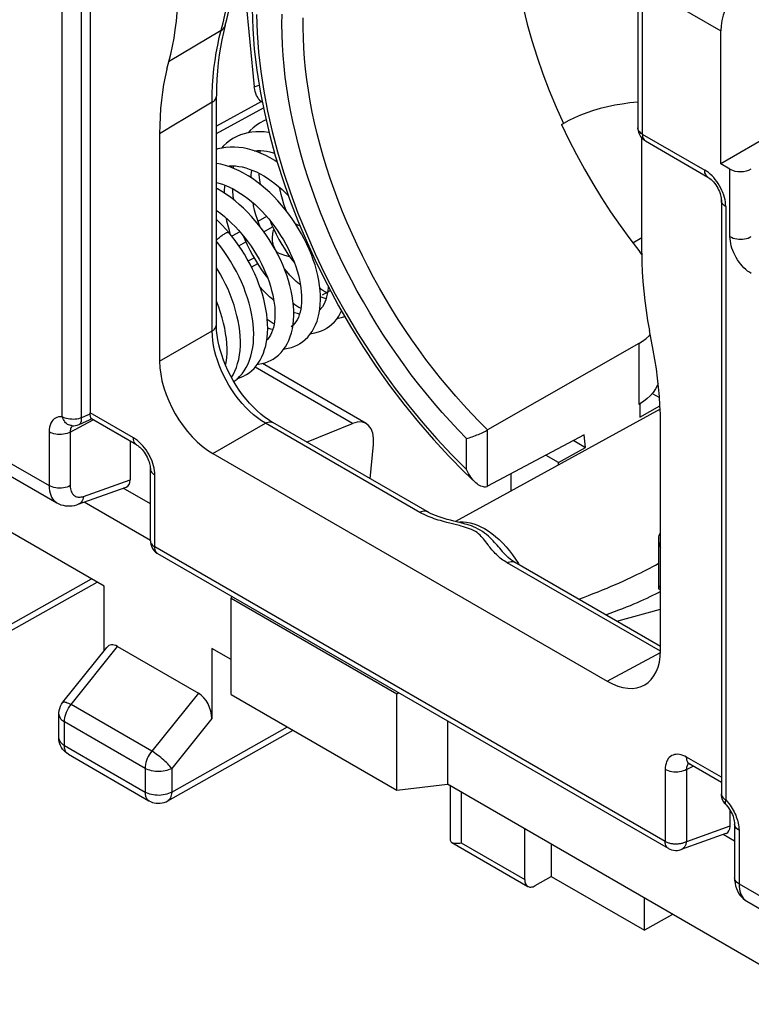
# Model space of a CAD drawing. Units: millimetres. Extents: x -31.1 to 31, y -34.5 to 34.6.
# Drawn here: x -13.4 to -3.7, y -29.7 to -16.6 of the extents above; entities that cross this region are included whole.
import ezdxf

# ---------------------------------------------------------------- set-up
doc = ezdxf.new("R2010")
doc.units = ezdxf.units.MM
doc.header["$LTSCALE"] = 16.335
doc.layers.get('0').update_dxf_attribs({"linetype": 'CONTINUOUS'})
for name, color, linetype in [('CURVE', 7, 'CONTINUOUS'), ('DRAFT', 7, 'CONTINUOUS'), ('RACCORDO', 7, 'CONTINUOUS'), ('SMUSSO', 7, 'CONTINUOUS')]:
    doc.layers.add(name, color=color, linetype=linetype)

msp = doc.modelspace()

# ---------------------------------------------------------------- linework, layer by layer
at = {"color": 250, "linetype": 'CONTINUOUS'}
for p, q in [((-12.849, -21.914), (-12.849, -14.045)), ((-12.593, -21.927), (-12.593, -14.058)), ((-5.158, -16.194), (-4.118, -16.795)), ((-5.158, -16.194), (-5.158, -18.165)), ((-10.767, -16.886), (-10.716, -16.69)), ((-10.742, -16.789), (-11.439, -17.208)), ((-10.862, -20.775), (-10.862, -17.743)), ((-10.21, -17.734), (-10.806, -18.062)), ((-10.806, -18.159), (-10.183, -17.816)), ((-5.158, -18.165), (-4.33, -18.643)), ((-4.052, -19.125), (-4.052, -26.994)), ((-10.14, -19.257), (-10.255, -19.322)), ((-10.176, -19.46), (-10.06, -19.394)), ((-10.496, -19.459), (-10.602, -19.519)), ((-10.507, -19.647), (-10.415, -19.595)), ((-10.044, -19.665), (-10.039, -19.662)), ((-10.383, -19.847), (-10.307, -19.806)), ((-11.559, -21.178), (-10.862, -20.775)), ((-5.204, -20.941), (-5.204, -21.749)), ((-15.071, -21.645), (-13.025, -22.826)), ((-12.517, -21.893), (-12.593, -21.927)), ((-12.48, -21.877), (-12.517, -21.893)), ((-11.905, -22.194), (-12.481, -21.862)), ((-12.745, -22.116), (-12.441, -21.953)), ((-10.852, -22.402), (-10.155, -22)), ((-8.109, -23.181), (-10.155, -22)), ((-13.025, -22.115), (-13.025, -22.826)), ((-12.745, -22.116), (-12.745, -22.827)), ((-7.209, -22.836), (-7.209, -22.087)), ((-7.489, -22.613), (-7.489, -22.201)), ((-11.623, -23.639), (-11.623, -22.684)), ((-12.566, -22.969), (-11.951, -22.749)), ((-7.639, -23.344), (-7.694, -23.33)), ((-7.606, -23.311), (-7.579, -23.307)), ((-11.681, -23.558), (-11.681, -23.565)), ((-4.854, -27.547), (-11.623, -23.639)), ((-11.581, -23.731), (-11.581, -23.731)), ((-7.013, -23.7), (-7.032, -23.677)), ((-4.918, -25.023), (-6.949, -23.851)), ((-6.838, -23.802), (-6.8, -23.86)), ((-6.8, -23.86), (-6.791, -23.877)), ((-5.625, -25.42), (-4.919, -25.04)), ((-4.11, -26.695), (-4.571, -26.429)), ((-4.854, -26.592), (-4.854, -27.547)), ((-4.574, -26.593), (-4.486, -26.546)), ((-4.574, -26.593), (-4.574, -27.549)), ((-4.561, -26.531), (-4.565, -26.541)), ((-4.052, -26.994), (-4.031, -27.017)), ((-3.996, -27.342), (-4.574, -27.549)), ((-3.876, -27.397), (-3.876, -28.108)), ((-7.56, -27.563), (-6.718, -28.049)), ((-4.645, -27.654), (-4.645, -27.654)), ((-3.876, -28.108), (-1.83, -29.29))]:
    msp.add_line(p, q, dxfattribs=at)
at = {"color": 7, "linetype": 'CONTINUOUS'}
for p, q in [((-12.481, -14.033), (-12.481, -21.862)), ((-5.217, -16.113), (-5.217, -18.083)), ((-10.43, -16.233), (-10.303, -17.54)), ((-10.688, -16.721), (-10.712, -16.816)), ((-10.806, -20.695), (-10.806, -17.663)), ((-10.197, -17.742), (-10.21, -17.734)), ((-6.228, -18.039), (-6.203, -18.024)), ((-5.217, -18.083), (-5.216, -18.099)), ((-11.559, -18.161), (-11.559, -21.178)), ((-5.165, -19.744), (-5.165, -18.217)), ((-10.228, -18.382), (-10.232, -18.413)), ((-10.581, -18.587), (-10.586, -18.617)), ((-5.282, -19.608), (-5.165, -19.537)), ((-10.031, -19.683), (-10.039, -19.662)), ((-9.999, -19.733), (-9.95, -19.754)), ((-5.165, -19.762), (-5.192, -19.727)), ((-9.789, -20.7), (-9.813, -20.72)), ((-5.107, -20.874), (-5.064, -20.834)), ((-5.064, -20.834), (-5.054, -20.823)), ((-5.204, -20.941), (-7.209, -22.087)), ((-5.028, -21.604), (-4.93, -21.66)), ((-5.192, -21.742), (-5.204, -21.749)), ((-5.192, -21.742), (-5.192, -21.917)), ((-4.922, -21.813), (-7.635, -23.304)), ((-12.488, -21.954), (-12.46, -21.941)), ((-11.864, -22.286), (-12.463, -21.939)), ((-8.011, -23.172), (-10.057, -21.991)), ((-4.918, -25.012), (-4.918, -21.996)), ((-5.927, -22.155), (-7.209, -22.836)), ((-5.911, -22.319), (-5.927, -22.155)), ((-11.951, -22.236), (-11.951, -22.749)), ((-10.852, -22.402), (-5.625, -25.42)), ((-7.725, -22.436), (-7.515, -22.648)), ((-11.681, -23.558), (-11.681, -22.602)), ((-7.515, -22.648), (-7.369, -22.786)), ((-12.638, -23.074), (-12.004, -22.848)), ((-11.681, -23.07), (-12.042, -22.861)), ((-12.921, -23.055), (-12.92, -23.055)), ((-7.566, -23.321), (-7.657, -23.298)), ((-11.681, -23.558), (-11.68, -23.582)), ((-4.945, -23.541), (-4.945, -24.192)), ((-4.813, -27.639), (-11.581, -23.731)), ((-6.851, -23.842), (-6.878, -23.826)), ((-4.918, -24.958), (-6.851, -23.842)), ((-4.942, -24.197), (-4.918, -24.202)), ((-4.11, -26.762), (-4.53, -26.52)), ((-4.109, -26.935), (-4.11, -26.912)), ((-4.077, -27.022), (-4.089, -27.003)), ((-3.996, -27.129), (-3.996, -27.342)), ((-6.718, -28.049), (-6.718, -27.379)), ((-3.935, -27.316), (-3.935, -28.027)), ((-4.049, -27.441), (-4.645, -27.654)), ((-3.935, -27.543), (-4.087, -27.454)), ((-6.365, -27.583), (-6.365, -28.01)), ((-6.578, -28.131), (-6.365, -28.01)), ((-6.365, -28.01), (-5.127, -28.724)), ((-3.935, -28.027), (-3.934, -28.059)), ((-5.127, -28.724), (-5.127, -28.298)), ((-3.774, -28.336), (-3.774, -28.337)), ((-4.756, -28.512), (-5.127, -28.724))]:
    msp.add_line(p, q, dxfattribs=at)
at = {"color": 250, "linetype": 'CONTINUOUS'}
for points in [[(-6.891, -15.337), (-6.889, -15.431), (-6.875, -15.636), (-6.852, -15.844), (-6.822, -16.056), (-6.784, -16.27), (-6.738, -16.487), (-6.684, -16.705), (-6.622, -16.925), (-6.553, -17.146), (-6.476, -17.366), (-6.392, -17.587), (-6.301, -17.806), (-6.203, -18.024)], [(-10.716, -16.69), (-10.693, -16.588), (-10.673, -16.484), (-10.656, -16.379), (-10.642, -16.272), (-10.631, -16.159), (-10.622, -16.038), (-10.616, -15.91), (-10.614, -15.776)], [(-10.273, -16.577), (-10.265, -16.824), (-10.247, -17.077), (-10.218, -17.334), (-10.179, -17.596), (-10.128, -17.862), (-10.068, -18.129), (-9.997, -18.399), (-9.915, -18.671), (-9.824, -18.943), (-9.724, -19.214), (-9.613, -19.485), (-9.494, -19.755), (-9.366, -20.021), (-9.229, -20.286), (-9.085, -20.546), (-8.933, -20.802), (-8.773, -21.053), (-8.606, -21.298), (-8.434, -21.537), (-8.254, -21.769), (-8.07, -21.993), (-7.881, -22.208), (-7.688, -22.414), (-7.489, -22.613)], [(-7.489, -22.201), (-7.599, -22.088), (-7.707, -21.973), (-7.813, -21.855), (-7.917, -21.735), (-8.02, -21.611), (-8.121, -21.485), (-8.221, -21.356), (-8.318, -21.224), (-8.414, -21.09), (-8.507, -20.954), (-8.598, -20.816), (-8.687, -20.676), (-8.773, -20.534), (-8.857, -20.391), (-8.938, -20.246), (-9.016, -20.1), (-9.092, -19.953), (-9.165, -19.804), (-9.235, -19.655), (-9.302, -19.505), (-9.365, -19.355), (-9.426, -19.203), (-9.484, -19.052), (-9.538, -18.9), (-9.589, -18.749), (-9.637, -18.597), (-9.681, -18.446), (-9.722, -18.296), (-9.759, -18.145), (-9.793, -17.996), (-9.824, -17.848), (-9.85, -17.7), (-9.874, -17.554), (-9.893, -17.409), (-9.909, -17.265), (-9.921, -17.123), (-9.93, -16.983), (-9.935, -16.844), (-9.936, -16.708), (-9.934, -16.574)], [(-7.209, -22.087), (-7.317, -21.98), (-7.424, -21.869), (-7.529, -21.756), (-7.632, -21.641), (-7.734, -21.523), (-7.833, -21.402), (-7.932, -21.278), (-8.028, -21.152), (-8.123, -21.023), (-8.216, -20.892), (-8.306, -20.758), (-8.394, -20.623), (-8.48, -20.486), (-8.563, -20.347), (-8.644, -20.207), (-8.722, -20.066), (-8.798, -19.923), (-8.87, -19.779), (-8.94, -19.634), (-9.007, -19.488), (-9.071, -19.342), (-9.132, -19.195), (-9.19, -19.047), (-9.245, -18.9), (-9.296, -18.752), (-9.344, -18.604), (-9.389, -18.457), (-9.431, -18.31), (-9.469, -18.163), (-9.503, -18.017), (-9.535, -17.872), (-9.562, -17.727), (-9.586, -17.584), (-9.607, -17.442), (-9.624, -17.302), (-9.637, -17.163), (-9.647, -17.025), (-9.653, -16.89), (-9.656, -16.756), (-9.655, -16.624)], [(-10.742, -16.789), (-10.725, -16.777), (-10.711, -16.763), (-10.699, -16.748), (-10.691, -16.731), (-10.688, -16.721)], [(-10.862, -17.743), (-10.86, -17.629), (-10.856, -17.516), (-10.848, -17.406), (-10.838, -17.297), (-10.824, -17.191), (-10.808, -17.087), (-10.789, -16.985), (-10.767, -16.886)], [(-10.303, -17.54), (-10.266, -17.525), (-10.239, -17.516)], [(-10.862, -17.743), (-11.249, -17.975), (-11.327, -18.021), (-11.559, -18.161)], [(-10.862, -17.743), (-10.848, -17.734), (-10.836, -17.724), (-10.826, -17.714), (-10.818, -17.703), (-10.812, -17.691), (-10.808, -17.68), (-10.806, -17.668), (-10.806, -17.663)], [(-5.158, -18.165), (-5.172, -18.156), (-5.184, -18.146), (-5.194, -18.136), (-5.203, -18.125), (-5.21, -18.114), (-5.214, -18.102), (-5.216, -18.09), (-5.217, -18.083)], [(-5.158, -18.165), (-5.157, -18.183), (-5.155, -18.2), (-5.15, -18.215), (-5.143, -18.229), (-5.135, -18.241), (-5.125, -18.25), (-5.117, -18.256)], [(-9.696, -19.384), (-9.698, -19.383), (-9.711, -19.379), (-9.725, -19.373), (-9.738, -19.368), (-9.751, -19.361)], [(-10.806, -19.572), (-10.802, -19.569), (-10.794, -19.561), (-10.785, -19.552), (-10.776, -19.544), (-10.766, -19.535), (-10.756, -19.527), (-10.746, -19.519), (-10.735, -19.511), (-10.725, -19.504), (-10.715, -19.497), (-10.705, -19.491), (-10.696, -19.485)], [(-10.696, -19.485), (-10.687, -19.48), (-10.678, -19.476), (-10.671, -19.472), (-10.664, -19.47), (-10.657, -19.468), (-10.652, -19.467), (-10.648, -19.467), (-10.645, -19.468), (-10.643, -19.469)], [(-9.548, -19.75), (-9.541, -19.744), (-9.539, -19.743)], [(-10.862, -20.775), (-10.845, -20.764), (-10.831, -20.751), (-10.82, -20.738), (-10.812, -20.723), (-10.807, -20.709), (-10.806, -20.695)], [(-10.155, -22), (-10.208, -21.966), (-10.261, -21.929), (-10.313, -21.887), (-10.365, -21.841), (-10.415, -21.79), (-10.464, -21.737), (-10.512, -21.68), (-10.557, -21.621), (-10.6, -21.558), (-10.64, -21.494), (-10.678, -21.428), (-10.712, -21.361), (-10.742, -21.295), (-10.769, -21.231), (-10.792, -21.165), (-10.812, -21.1), (-10.829, -21.035), (-10.843, -20.97), (-10.853, -20.904), (-10.859, -20.839), (-10.862, -20.775)], [(-12.849, -21.914), (-12.875, -21.913), (-12.898, -21.916), (-12.92, -21.922), (-12.94, -21.931), (-12.959, -21.943), (-12.975, -21.959), (-12.99, -21.978), (-13.002, -22), (-13.012, -22.025), (-13.019, -22.052), (-13.023, -22.082), (-13.025, -22.115)], [(-12.729, -22.031), (-12.735, -22.031), (-12.75, -22.027), (-12.765, -22.022), (-12.779, -22.014), (-12.792, -22.004), (-12.805, -21.993), (-12.816, -21.98), (-12.826, -21.965), (-12.835, -21.949), (-12.843, -21.932), (-12.849, -21.914)], [(-12.593, -21.927), (-12.613, -21.934), (-12.634, -21.94), (-12.656, -21.944), (-12.679, -21.947), (-12.702, -21.948), (-12.725, -21.947), (-12.748, -21.946), (-12.771, -21.942), (-12.792, -21.937), (-12.813, -21.931), (-12.832, -21.923), (-12.849, -21.914)], [(-12.626, -22.015), (-12.622, -22.013), (-12.614, -22.007), (-12.608, -22), (-12.603, -21.991), (-12.599, -21.981), (-12.596, -21.969), (-12.594, -21.956), (-12.593, -21.942), (-12.593, -21.927)], [(-12.734, -22.059), (-12.739, -22.072), (-12.742, -22.085), (-12.744, -22.1), (-12.745, -22.116)], [(-12.714, -22.032), (-12.721, -22.039), (-12.728, -22.048), (-12.734, -22.059)], [(-10.155, -22), (-10.136, -21.991), (-10.119, -21.985), (-10.101, -21.982), (-10.085, -21.982), (-10.07, -21.985), (-10.057, -21.991)], [(-12.745, -22.116), (-12.764, -22.126), (-12.786, -22.134), (-12.809, -22.14), (-12.834, -22.145), (-12.859, -22.148), (-12.885, -22.149), (-12.911, -22.148), (-12.936, -22.145), (-12.961, -22.14), (-12.984, -22.133), (-13.006, -22.125), (-13.025, -22.115)], [(-11.864, -22.286), (-11.877, -22.276), (-11.887, -22.264), (-11.895, -22.25), (-11.901, -22.233), (-11.904, -22.214), (-11.905, -22.194)], [(-11.806, -22.273), (-11.83, -22.25), (-11.854, -22.229), (-11.88, -22.21), (-11.905, -22.194)], [(-11.648, -22.533), (-11.659, -22.502), (-11.672, -22.471), (-11.687, -22.44), (-11.703, -22.41), (-11.72, -22.381), (-11.739, -22.352), (-11.76, -22.324), (-11.782, -22.298), (-11.806, -22.273)], [(-11.623, -22.684), (-11.624, -22.655), (-11.627, -22.625), (-11.632, -22.595), (-11.639, -22.564), (-11.648, -22.533)], [(-11.681, -22.602), (-11.679, -22.618), (-11.674, -22.633), (-11.666, -22.647), (-11.654, -22.66), (-11.64, -22.673), (-11.623, -22.684)], [(-13.025, -22.826), (-13.024, -22.862), (-13.019, -22.896), (-13.012, -22.927), (-13.003, -22.955), (-12.991, -22.98), (-12.977, -23.003), (-12.962, -23.022), (-12.945, -23.038), (-12.927, -23.051), (-12.921, -23.055)], [(-12.745, -22.827), (-12.764, -22.837), (-12.786, -22.845), (-12.809, -22.851), (-12.834, -22.856), (-12.859, -22.859), (-12.885, -22.86), (-12.911, -22.859), (-12.936, -22.856), (-12.961, -22.851), (-12.984, -22.844), (-13.006, -22.836), (-13.025, -22.826)], [(-12.745, -22.827), (-12.744, -22.849), (-12.741, -22.869), (-12.737, -22.888), (-12.731, -22.905), (-12.724, -22.92), (-12.716, -22.934), (-12.706, -22.945), (-12.696, -22.955), (-12.685, -22.963), (-12.675, -22.969), (-12.663, -22.974), (-12.651, -22.977), (-12.639, -22.979), (-12.627, -22.98), (-12.613, -22.979), (-12.598, -22.977), (-12.583, -22.974), (-12.566, -22.969)], [(-12.566, -22.969), (-12.571, -22.991), (-12.577, -23.011), (-12.586, -23.029), (-12.597, -23.045), (-12.61, -23.058), (-12.624, -23.068), (-12.638, -23.074)], [(-8.109, -23.181), (-8.091, -23.172), (-8.073, -23.166), (-8.056, -23.163), (-8.039, -23.163), (-8.024, -23.167), (-8.011, -23.172)], [(-7.971, -23.246), (-7.998, -23.235), (-8.025, -23.223), (-8.052, -23.21), (-8.08, -23.196), (-8.109, -23.181)], [(-7.694, -23.33), (-7.751, -23.315), (-7.78, -23.307), (-7.808, -23.299), (-7.836, -23.291), (-7.864, -23.283), (-7.891, -23.274), (-7.918, -23.265), (-7.945, -23.256), (-7.971, -23.246)], [(-7.558, -23.364), (-7.584, -23.357), (-7.639, -23.344)], [(-7.579, -23.307), (-7.535, -23.306), (-7.489, -23.31)], [(-7.251, -23.55), (-7.264, -23.534), (-7.278, -23.517), (-7.293, -23.5), (-7.31, -23.483), (-7.329, -23.467), (-7.35, -23.45), (-7.372, -23.435), (-7.397, -23.422), (-7.423, -23.41), (-7.449, -23.399), (-7.476, -23.389), (-7.504, -23.38), (-7.531, -23.372), (-7.558, -23.364)], [(-7.032, -23.677), (-7.048, -23.657), (-7.065, -23.638), (-7.082, -23.618), (-7.099, -23.599), (-7.117, -23.579), (-7.135, -23.559), (-7.155, -23.539), (-7.177, -23.518), (-7.199, -23.498), (-7.224, -23.477), (-7.25, -23.456), (-7.278, -23.437), (-7.307, -23.418), (-7.336, -23.402), (-7.367, -23.387), (-7.397, -23.374), (-7.425, -23.362), (-7.454, -23.353), (-7.481, -23.344), (-7.506, -23.337)], [(-7.489, -23.31), (-7.441, -23.319), (-7.393, -23.332), (-7.345, -23.349), (-7.298, -23.371), (-7.251, -23.396)], [(-7.251, -23.396), (-7.201, -23.427), (-7.152, -23.462), (-7.103, -23.501), (-7.055, -23.543), (-7.009, -23.589), (-6.963, -23.638)], [(-11.681, -23.565), (-11.679, -23.576), (-11.674, -23.588), (-11.668, -23.6), (-11.659, -23.61), (-11.649, -23.621), (-11.636, -23.63), (-11.623, -23.639)], [(-7.059, -23.772), (-7.076, -23.757), (-7.093, -23.741), (-7.109, -23.726), (-7.124, -23.709), (-7.139, -23.693), (-7.153, -23.677), (-7.167, -23.66), (-7.179, -23.644), (-7.192, -23.628), (-7.204, -23.613), (-7.251, -23.55)], [(-11.581, -23.731), (-11.59, -23.725), (-11.6, -23.715), (-11.608, -23.703), (-11.614, -23.69), (-11.619, -23.674), (-11.622, -23.657), (-11.623, -23.639)], [(-6.963, -23.638), (-6.919, -23.69), (-6.878, -23.745), (-6.838, -23.802)], [(-6.949, -23.851), (-6.969, -23.839), (-6.988, -23.826), (-7.007, -23.814), (-7.025, -23.8), (-7.042, -23.787), (-7.059, -23.772)], [(-6.949, -23.851), (-6.931, -23.842), (-6.913, -23.836), (-6.895, -23.833), (-6.879, -23.833), (-6.864, -23.836), (-6.851, -23.842)], [(-6.002, -24.332), (-5.94, -24.309), (-5.873, -24.284), (-5.808, -24.258), (-5.745, -24.234), (-5.685, -24.209), (-5.626, -24.185), (-5.569, -24.161), (-5.514, -24.138), (-5.461, -24.114), (-5.41, -24.092), (-5.36, -24.069), (-5.312, -24.047), (-5.266, -24.025), (-5.221, -24.003), (-5.178, -23.982), (-5.137, -23.961), (-5.096, -23.94), (-5.058, -23.92), (-5.02, -23.899), (-4.984, -23.88), (-4.95, -23.86), (-4.945, -23.857)], [(-5.644, -24.539), (-5.642, -24.538), (-5.583, -24.517), (-5.526, -24.496), (-5.471, -24.476), (-5.418, -24.455), (-5.366, -24.435), (-5.317, -24.415), (-5.269, -24.395), (-5.223, -24.375), (-5.179, -24.356), (-5.136, -24.337), (-5.095, -24.318), (-5.055, -24.299), (-5.017, -24.28), (-4.98, -24.261), (-4.945, -24.243), (-4.918, -24.228)], [(-4.571, -26.429), (-4.596, -26.416), (-4.62, -26.405), (-4.644, -26.398), (-4.667, -26.393), (-4.689, -26.39), (-4.711, -26.391), (-4.731, -26.393), (-4.75, -26.399), (-4.768, -26.407), (-4.785, -26.418), (-4.8, -26.431), (-4.814, -26.447), (-4.826, -26.466), (-4.836, -26.487), (-4.844, -26.51), (-4.85, -26.536), (-4.853, -26.563), (-4.854, -26.592)], [(-4.53, -26.52), (-4.543, -26.511), (-4.553, -26.499), (-4.561, -26.484), (-4.567, -26.468), (-4.57, -26.449), (-4.571, -26.429)], [(-4.574, -26.593), (-4.594, -26.603), (-4.615, -26.611), (-4.639, -26.617), (-4.663, -26.622), (-4.689, -26.625), (-4.715, -26.626), (-4.74, -26.625), (-4.766, -26.622), (-4.79, -26.617), (-4.813, -26.61), (-4.835, -26.602), (-4.854, -26.592)], [(-4.565, -26.541), (-4.569, -26.553), (-4.572, -26.566), (-4.573, -26.579), (-4.574, -26.593)], [(-4.546, -26.512), (-4.548, -26.514), (-4.555, -26.521), (-4.561, -26.531)], [(-4.11, -26.912), (-4.11, -26.922), (-4.106, -26.935), (-4.1, -26.948), (-4.092, -26.961), (-4.081, -26.973), (-4.067, -26.984), (-4.052, -26.994)], [(-4.052, -26.994), (-4.057, -27.005), (-4.06, -27.016), (-4.061, -27.026), (-4.061, -27.035), (-4.06, -27.042), (-4.057, -27.048), (-4.055, -27.05)], [(-4.031, -27.017), (-4.012, -27.04), (-3.995, -27.063)], [(-3.995, -27.063), (-3.979, -27.086), (-3.965, -27.109), (-3.952, -27.131), (-3.94, -27.153), (-3.93, -27.175), (-3.92, -27.197), (-3.912, -27.218), (-3.904, -27.239), (-3.897, -27.261)], [(-3.897, -27.261), (-3.891, -27.282), (-3.886, -27.304), (-3.882, -27.327), (-3.879, -27.35), (-3.877, -27.373), (-3.876, -27.397)], [(-3.876, -27.397), (-3.893, -27.386), (-3.908, -27.374), (-3.919, -27.36), (-3.928, -27.346), (-3.933, -27.332), (-3.935, -27.316)], [(-4.813, -27.639), (-4.821, -27.633), (-4.831, -27.624), (-4.839, -27.612), (-4.846, -27.598), (-4.85, -27.583), (-4.853, -27.566), (-4.854, -27.547)], [(-4.574, -27.549), (-4.582, -27.553), (-4.591, -27.557), (-4.6, -27.561), (-4.61, -27.565), (-4.62, -27.568), (-4.631, -27.571), (-4.641, -27.573), (-4.652, -27.576), (-4.663, -27.577), (-4.674, -27.579), (-4.686, -27.58), (-4.697, -27.581), (-4.708, -27.581), (-4.72, -27.581), (-4.731, -27.581), (-4.743, -27.58), (-4.754, -27.579), (-4.766, -27.577), (-4.777, -27.575), (-4.787, -27.573), (-4.798, -27.57), (-4.808, -27.567), (-4.818, -27.564), (-4.828, -27.56), (-4.837, -27.556), (-4.846, -27.552), (-4.854, -27.547)], [(-4.574, -27.549), (-4.576, -27.559), (-4.578, -27.568), (-4.58, -27.578), (-4.583, -27.587), (-4.587, -27.595), (-4.591, -27.603), (-4.595, -27.611), (-4.6, -27.618), (-4.605, -27.625), (-4.61, -27.631), (-4.616, -27.636), (-4.622, -27.641), (-4.628, -27.646), (-4.635, -27.65), (-4.642, -27.653), (-4.645, -27.654)], [(-3.876, -28.108), (-3.893, -28.097), (-3.908, -28.085), (-3.919, -28.071), (-3.928, -28.057), (-3.933, -28.043), (-3.935, -28.027)], [(-3.876, -28.108), (-3.875, -28.142), (-3.871, -28.174), (-3.865, -28.203), (-3.857, -28.231), (-3.846, -28.255), (-3.834, -28.277), (-3.82, -28.297), (-3.804, -28.314), (-3.787, -28.328)]]:
    msp.add_lwpolyline(points, dxfattribs=at)
at = {"color": 7, "linetype": 'CONTINUOUS'}
for points in [[(-10.688, -16.721), (-10.668, -16.645), (-10.641, -16.531), (-10.618, -16.413), (-10.599, -16.293), (-10.583, -16.171), (-10.572, -16.046), (-10.563, -15.918), (-10.559, -15.789)], [(-11.464, -17.305), (-11.412, -17.105), (-11.389, -17), (-11.368, -16.892), (-11.351, -16.781), (-11.337, -16.668), (-11.326, -16.553), (-11.318, -16.436), (-11.313, -16.316), (-11.311, -16.195)], [(-10.331, -16.502), (-10.323, -16.768), (-10.303, -17.04), (-10.27, -17.316), (-10.226, -17.596), (-10.17, -17.879), (-10.103, -18.165), (-10.025, -18.452), (-9.935, -18.74), (-9.835, -19.028), (-9.725, -19.316), (-9.604, -19.602), (-9.474, -19.885), (-9.334, -20.166), (-9.186, -20.443), (-9.028, -20.715), (-8.863, -20.982), (-8.69, -21.243), (-8.509, -21.498), (-8.322, -21.745), (-8.128, -21.984), (-7.929, -22.215), (-7.725, -22.436)], [(-10.712, -16.816), (-10.734, -16.914), (-10.753, -17.014), (-10.769, -17.116), (-10.782, -17.221), (-10.792, -17.328), (-10.8, -17.438), (-10.804, -17.549), (-10.806, -17.663)], [(-11.464, -17.305), (-11.486, -17.404), (-11.506, -17.506), (-11.522, -17.61), (-11.535, -17.716), (-11.546, -17.824), (-11.553, -17.934), (-11.557, -18.047), (-11.559, -18.161)], [(-10.21, -17.734), (-10.224, -17.722), (-10.238, -17.708), (-10.251, -17.692), (-10.263, -17.673), (-10.274, -17.652), (-10.284, -17.628), (-10.291, -17.602), (-10.298, -17.572), (-10.303, -17.54)], [(-5.217, -17.742), (-5.219, -17.742), (-5.323, -17.752), (-5.425, -17.766), (-5.524, -17.783), (-5.621, -17.803), (-5.716, -17.826), (-5.807, -17.853), (-5.895, -17.882), (-5.979, -17.914), (-6.058, -17.949), (-6.133, -17.985), (-6.203, -18.024)], [(-10.226, -18.016), (-10.236, -18.022), (-10.278, -18.049), (-10.319, -18.081), (-10.357, -18.117), (-10.385, -18.147)], [(-10.147, -17.978), (-10.176, -17.99), (-10.226, -18.015)], [(-10.108, -18.143), (-10.117, -18.142), (-10.173, -18.135), (-10.229, -18.133), (-10.284, -18.134), (-10.337, -18.139), (-10.389, -18.147), (-10.439, -18.16), (-10.487, -18.176), (-10.533, -18.196), (-10.579, -18.22)], [(-6.228, -18.039), (-6.132, -18.239), (-6.031, -18.435), (-5.925, -18.629), (-5.814, -18.821), (-5.698, -19.01), (-5.578, -19.195), (-5.453, -19.376), (-5.325, -19.553), (-5.192, -19.727)], [(-5.216, -18.099), (-5.213, -18.12), (-5.208, -18.14), (-5.201, -18.16), (-5.192, -18.179), (-5.181, -18.198), (-5.167, -18.215), (-5.152, -18.23), (-5.135, -18.244), (-5.117, -18.256)], [(-10.58, -18.22), (-10.589, -18.225), (-10.632, -18.253), (-10.672, -18.285), (-10.711, -18.32), (-10.739, -18.351)], [(-9.999, -18.536), (-10.033, -18.514), (-10.092, -18.479), (-10.152, -18.448), (-10.212, -18.421), (-10.272, -18.397), (-10.332, -18.377), (-10.392, -18.361), (-10.451, -18.349), (-10.51, -18.341), (-10.568, -18.337), (-10.624, -18.337), (-10.68, -18.341), (-10.734, -18.35), (-10.786, -18.362), (-10.806, -18.368)], [(-10.304, -18.386), (-10.297, -18.385), (-10.259, -18.382), (-10.22, -18.382), (-10.179, -18.385), (-10.138, -18.391), (-10.096, -18.4), (-10.053, -18.412), (-10.034, -18.418)], [(-10.261, -18.402), (-10.254, -18.39), (-10.25, -18.382)], [(-9.71, -20.951), (-9.699, -20.944), (-9.663, -20.92), (-9.628, -20.891), (-9.595, -20.859), (-9.565, -20.823), (-9.537, -20.783), (-9.512, -20.74), (-9.49, -20.694), (-9.471, -20.645), (-9.456, -20.593), (-9.443, -20.539), (-9.434, -20.483), (-9.428, -20.425), (-9.426, -20.364), (-9.427, -20.302), (-9.431, -20.238), (-9.438, -20.172), (-9.448, -20.106), (-9.462, -20.038), (-9.478, -19.969), (-9.498, -19.9), (-9.521, -19.831), (-9.546, -19.761), (-9.575, -19.692), (-9.606, -19.623), (-9.64, -19.554), (-9.676, -19.487), (-9.715, -19.42), (-9.756, -19.354), (-9.799, -19.29), (-9.844, -19.227), (-9.892, -19.165), (-9.941, -19.106), (-9.992, -19.048), (-10.044, -18.993), (-10.099, -18.94), (-10.154, -18.89), (-10.211, -18.842), (-10.268, -18.798), (-10.327, -18.756), (-10.386, -18.718), (-10.446, -18.684), (-10.506, -18.652), (-10.566, -18.625), (-10.627, -18.601), (-10.687, -18.581), (-10.747, -18.565), (-10.806, -18.553)], [(-10.658, -18.591), (-10.635, -18.588), (-10.594, -18.586), (-10.551, -18.588), (-10.507, -18.593), (-10.462, -18.601), (-10.416, -18.613), (-10.37, -18.628), (-10.322, -18.646), (-10.274, -18.667), (-10.225, -18.691), (-10.177, -18.719), (-10.128, -18.75), (-10.079, -18.783), (-10.031, -18.819), (-9.983, -18.859), (-9.935, -18.9), (-9.889, -18.944), (-9.851, -18.982)], [(-10.614, -18.606), (-10.61, -18.597), (-10.603, -18.587)], [(-10.347, -18.744), (-10.344, -18.701), (-10.338, -18.649), (-10.337, -18.64)], [(-10.242, -18.683), (-10.241, -18.706), (-10.234, -18.777), (-10.227, -18.83)], [(-10.806, -18.808), (-10.773, -18.816), (-10.727, -18.83), (-10.68, -18.848), (-10.632, -18.869), (-10.583, -18.893), (-10.535, -18.92), (-10.486, -18.951), (-10.437, -18.984), (-10.389, -19.02), (-10.341, -19.059), (-10.293, -19.1), (-10.246, -19.144), (-10.201, -19.191), (-10.156, -19.239), (-10.112, -19.289), (-10.07, -19.342), (-10.03, -19.396), (-9.991, -19.451), (-9.954, -19.508), (-9.918, -19.565), (-9.885, -19.623), (-9.854, -19.682), (-9.826, -19.742), (-9.799, -19.801), (-9.776, -19.861), (-9.754, -19.92), (-9.735, -19.978), (-9.719, -20.036), (-9.705, -20.093), (-9.694, -20.148), (-9.686, -20.203), (-9.68, -20.255), (-9.676, -20.306), (-9.676, -20.355), (-9.677, -20.401), (-9.681, -20.445), (-9.688, -20.487), (-9.696, -20.526), (-9.707, -20.562), (-9.719, -20.595), (-9.734, -20.626), (-9.751, -20.653), (-9.769, -20.678), (-9.789, -20.7)], [(-10.063, -21.155), (-10.052, -21.148), (-10.016, -21.124), (-9.982, -21.095), (-9.949, -21.063), (-9.919, -21.027), (-9.891, -20.988), (-9.866, -20.945), (-9.844, -20.9), (-9.826, -20.851), (-9.81, -20.8), (-9.797, -20.746), (-9.788, -20.69), (-9.782, -20.631), (-9.78, -20.57), (-9.78, -20.507), (-9.784, -20.443), (-9.791, -20.377), (-9.802, -20.31), (-9.815, -20.243), (-9.832, -20.174), (-9.851, -20.106), (-9.874, -20.037), (-9.899, -19.968), (-9.927, -19.899), (-9.958, -19.83), (-9.992, -19.762), (-10.028, -19.694), (-10.066, -19.627), (-10.107, -19.562), (-10.15, -19.497), (-10.195, -19.434), (-10.242, -19.373), (-10.291, -19.314), (-10.341, -19.257), (-10.394, -19.202), (-10.447, -19.149), (-10.502, -19.099), (-10.558, -19.052), (-10.615, -19.007), (-10.673, -18.966), (-10.732, -18.927), (-10.792, -18.892), (-10.806, -18.885)], [(-10.7, -18.948), (-10.698, -18.911), (-10.693, -18.86), (-10.69, -18.844)], [(-10.595, -18.887), (-10.594, -18.915), (-10.587, -18.986), (-10.581, -19.034)], [(-9.877, -19.184), (-9.888, -19.156), (-9.91, -19.093), (-9.929, -19.03), (-9.946, -18.967), (-9.961, -18.904), (-9.967, -18.872)], [(-10.806, -19.178), (-10.797, -19.183), (-10.749, -19.219), (-10.7, -19.258), (-10.652, -19.3), (-10.605, -19.344), (-10.558, -19.39), (-10.513, -19.439), (-10.469, -19.49), (-10.427, -19.542), (-10.386, -19.596), (-10.347, -19.652), (-10.309, -19.708), (-10.274, -19.766), (-10.24, -19.825), (-10.209, -19.884), (-10.18, -19.944), (-10.154, -20.004), (-10.13, -20.063), (-10.108, -20.123), (-10.089, -20.182), (-10.073, -20.24), (-10.059, -20.297), (-10.048, -20.352), (-10.039, -20.407), (-10.033, -20.459), (-10.03, -20.51), (-10.029, -20.558), (-10.031, -20.605), (-10.035, -20.649), (-10.041, -20.691), (-10.05, -20.731), (-10.061, -20.767), (-10.074, -20.801), (-10.089, -20.832), (-10.106, -20.86), (-10.124, -20.884), (-10.138, -20.899)], [(-10.23, -19.388), (-10.24, -19.362), (-10.262, -19.299), (-10.282, -19.236), (-10.299, -19.173), (-10.314, -19.11), (-10.32, -19.076)], [(-10.643, -19.469), (-10.679, -19.427), (-10.728, -19.374), (-10.778, -19.323), (-10.806, -19.297)], [(-10.617, -19.501), (-10.634, -19.444), (-10.652, -19.382), (-10.666, -19.319), (-10.674, -19.281)], [(-10.095, -19.31), (-10.078, -19.354), (-10.046, -19.424), (-10.013, -19.493), (-9.977, -19.561), (-9.939, -19.628), (-9.899, -19.693), (-9.857, -19.756), (-9.813, -19.817), (-9.772, -19.871)], [(-10.039, -19.662), (-10.047, -19.643), (-10.053, -19.624), (-10.057, -19.604), (-10.06, -19.584), (-10.061, -19.564), (-10.062, -19.543), (-10.061, -19.523), (-10.059, -19.503), (-10.056, -19.483), (-10.052, -19.463), (-10.047, -19.444), (-10.043, -19.43)], [(-10.416, -21.359), (-10.408, -21.354), (-10.373, -21.33), (-10.339, -21.303), (-10.307, -21.272), (-10.277, -21.238), (-10.25, -21.201), (-10.225, -21.161), (-10.202, -21.117), (-10.183, -21.071), (-10.166, -21.023), (-10.152, -20.971), (-10.141, -20.917), (-10.133, -20.861), (-10.128, -20.803), (-10.126, -20.742), (-10.127, -20.68), (-10.132, -20.617), (-10.139, -20.553), (-10.149, -20.488), (-10.162, -20.422), (-10.178, -20.355), (-10.196, -20.288), (-10.217, -20.221), (-10.241, -20.154), (-10.267, -20.087), (-10.296, -20.02), (-10.327, -19.954), (-10.36, -19.888), (-10.396, -19.823), (-10.434, -19.759), (-10.474, -19.696), (-10.515, -19.635), (-10.559, -19.574), (-10.605, -19.515), (-10.643, -19.469)], [(-10.449, -19.515), (-10.429, -19.564), (-10.397, -19.634), (-10.363, -19.703), (-10.327, -19.772), (-10.289, -19.838), (-10.248, -19.903), (-10.206, -19.966), (-10.162, -20.028), (-10.125, -20.075)], [(-10.574, -21.447), (-10.569, -21.443), (-10.532, -21.414), (-10.498, -21.38), (-10.466, -21.343), (-10.436, -21.303), (-10.41, -21.259), (-10.386, -21.212), (-10.365, -21.162), (-10.348, -21.109), (-10.334, -21.054), (-10.323, -20.996), (-10.316, -20.937), (-10.312, -20.875), (-10.311, -20.812), (-10.313, -20.747), (-10.319, -20.681), (-10.328, -20.613), (-10.34, -20.545), (-10.355, -20.476), (-10.373, -20.406), (-10.394, -20.336), (-10.418, -20.265), (-10.444, -20.195), (-10.474, -20.125), (-10.506, -20.056), (-10.54, -19.987), (-10.577, -19.919), (-10.617, -19.852), (-10.658, -19.787), (-10.702, -19.723), (-10.748, -19.661), (-10.795, -19.6), (-10.806, -19.588)], [(-9.998, -19.732), (-10, -19.731), (-10.008, -19.724), (-10.015, -19.714), (-10.023, -19.7), (-10.031, -19.683)], [(-9.95, -19.754), (-9.902, -19.771), (-9.854, -19.784), (-9.834, -19.787)], [(-9.521, -19.783), (-9.522, -19.782), (-9.553, -19.745)], [(-5.165, -19.744), (-5.164, -19.867), (-5.159, -19.992), (-5.151, -20.118), (-5.14, -20.246), (-5.126, -20.376), (-5.108, -20.506), (-5.088, -20.638), (-5.064, -20.771)], [(-10.605, -21.392), (-10.585, -21.359), (-10.562, -21.311), (-10.541, -21.261), (-10.524, -21.208), (-10.51, -21.152), (-10.5, -21.094), (-10.492, -21.034), (-10.488, -20.972), (-10.488, -20.909), (-10.49, -20.844), (-10.496, -20.777), (-10.505, -20.71), (-10.517, -20.642), (-10.533, -20.573), (-10.551, -20.503), (-10.572, -20.433), (-10.596, -20.363), (-10.623, -20.293), (-10.652, -20.223), (-10.684, -20.154), (-10.719, -20.085), (-10.756, -20.018), (-10.796, -19.951), (-10.806, -19.935)], [(-9.691, -20.166), (-9.705, -20.155), (-9.747, -20.118), (-9.79, -20.078), (-9.832, -20.035), (-9.873, -19.989), (-9.907, -19.949)], [(-10.045, -20.37), (-10.058, -20.36), (-10.1, -20.323), (-10.143, -20.282), (-10.185, -20.239), (-10.226, -20.194), (-10.228, -20.191)], [(-9.323, -20.186), (-9.324, -20.199), (-9.328, -20.244), (-9.335, -20.286), (-9.344, -20.325), (-9.355, -20.362), (-9.368, -20.396), (-9.383, -20.426), (-9.4, -20.454), (-9.419, -20.478), (-9.436, -20.496)], [(-9.434, -20.203), (-9.419, -20.215), (-9.366, -20.251), (-9.332, -20.271)], [(-9.351, -20.348), (-9.378, -20.342), (-9.416, -20.329), (-9.426, -20.325)], [(-10.683, -21.233), (-10.676, -21.193), (-10.669, -21.133), (-10.665, -21.07), (-10.665, -21.007), (-10.668, -20.942), (-10.674, -20.876), (-10.683, -20.808), (-10.695, -20.74), (-10.71, -20.671), (-10.728, -20.602), (-10.75, -20.532), (-10.774, -20.462), (-10.801, -20.392), (-10.806, -20.38)], [(-9.788, -20.407), (-9.765, -20.424), (-9.711, -20.46), (-9.686, -20.475)], [(-10.132, -20.619), (-10.12, -20.627), (-10.067, -20.663), (-10.039, -20.679)], [(-9.704, -20.552), (-9.732, -20.546), (-9.769, -20.534), (-9.78, -20.53)], [(-9.356, -20.747), (-9.345, -20.74), (-9.309, -20.715), (-9.274, -20.687), (-9.242, -20.654), (-9.211, -20.618), (-9.184, -20.579), (-9.159, -20.536), (-9.146, -20.51)], [(-9.202, -20.605), (-9.192, -20.605), (-9.146, -20.597), (-9.103, -20.586)], [(-10.119, -21.952), (-10.168, -21.917), (-10.217, -21.878), (-10.267, -21.834), (-10.316, -21.786), (-10.365, -21.734), (-10.412, -21.679), (-10.458, -21.621), (-10.502, -21.561), (-10.543, -21.498), (-10.583, -21.433), (-10.619, -21.367), (-10.653, -21.299), (-10.684, -21.231), (-10.712, -21.162), (-10.736, -21.094), (-10.756, -21.026), (-10.773, -20.959), (-10.787, -20.894), (-10.796, -20.831), (-10.803, -20.771), (-10.805, -20.714), (-10.806, -20.695)], [(-10.058, -20.756), (-10.085, -20.75), (-10.124, -20.738), (-10.126, -20.736)], [(-9.556, -20.81), (-9.546, -20.809), (-9.499, -20.801), (-9.454, -20.789), (-9.412, -20.774), (-9.372, -20.755), (-9.356, -20.746)], [(-5.204, -20.941), (-5.154, -20.909), (-5.107, -20.874)], [(-4.918, -21.996), (-4.919, -21.88), (-4.924, -21.762), (-4.931, -21.643), (-4.942, -21.523), (-4.955, -21.401), (-4.971, -21.279), (-4.991, -21.155), (-5.013, -21.03), (-5.064, -20.771)], [(-9.909, -21.014), (-9.898, -21.013), (-9.852, -21.005), (-9.808, -20.993), (-9.765, -20.978), (-9.726, -20.96), (-9.71, -20.951)], [(-10.262, -21.218), (-10.251, -21.217), (-10.205, -21.209), (-10.161, -21.197), (-10.119, -21.182), (-10.079, -21.164), (-10.063, -21.155)], [(-10.522, -21.403), (-10.511, -21.401), (-10.478, -21.389), (-10.447, -21.375), (-10.417, -21.359)], [(-4.947, -21.476), (-4.955, -21.496), (-4.983, -21.544), (-5.016, -21.591), (-5.054, -21.634), (-5.096, -21.673), (-5.142, -21.709), (-5.192, -21.742)], [(-12.48, -21.877), (-12.481, -21.874), (-12.481, -21.872), (-12.481, -21.869), (-12.481, -21.867), (-12.481, -21.864), (-12.481, -21.862)], [(-12.475, -21.913), (-12.477, -21.903), (-12.479, -21.891), (-12.48, -21.877)], [(-12.463, -21.939), (-12.466, -21.937), (-12.469, -21.934), (-12.471, -21.928), (-12.473, -21.922), (-12.475, -21.913)], [(-12.729, -22.031), (-12.719, -22.032), (-12.696, -22.032), (-12.672, -22.029), (-12.65, -22.024), (-12.626, -22.015)], [(-12.626, -22.015), (-12.577, -21.993), (-12.488, -21.954)], [(-10.057, -21.991), (-10.071, -21.983), (-10.119, -21.952)], [(-7.489, -22.201), (-7.472, -22.197), (-7.453, -22.191), (-7.434, -22.185), (-7.413, -22.179), (-7.393, -22.171), (-7.372, -22.163), (-7.351, -22.155), (-7.331, -22.147), (-7.311, -22.138), (-7.291, -22.129), (-7.272, -22.12), (-7.255, -22.112), (-7.238, -22.103), (-7.223, -22.095), (-7.209, -22.087)], [(-11.864, -22.286), (-11.859, -22.289), (-11.847, -22.296), (-11.834, -22.306), (-11.82, -22.318), (-11.806, -22.332), (-11.791, -22.348), (-11.777, -22.365), (-11.762, -22.384), (-11.749, -22.405), (-11.736, -22.426), (-11.724, -22.448), (-11.714, -22.47), (-11.705, -22.492), (-11.697, -22.513), (-11.691, -22.534), (-11.687, -22.553), (-11.684, -22.57), (-11.682, -22.586), (-11.681, -22.599), (-11.681, -22.602)], [(-7.369, -22.786), (-7.383, -22.773), (-7.4, -22.755), (-7.416, -22.735), (-7.431, -22.714), (-7.447, -22.691), (-7.461, -22.667), (-7.476, -22.641), (-7.489, -22.613)], [(-7.209, -22.836), (-7.222, -22.842), (-7.236, -22.845), (-7.251, -22.846), (-7.266, -22.844), (-7.283, -22.84), (-7.3, -22.834), (-7.316, -22.826), (-7.333, -22.815), (-7.35, -22.803), (-7.367, -22.789), (-7.369, -22.786)], [(-12.921, -23.055), (-12.894, -23.069), (-12.867, -23.08), (-12.839, -23.088), (-12.811, -23.093), (-12.781, -23.096), (-12.75, -23.096), (-12.72, -23.094), (-12.689, -23.089), (-12.658, -23.081), (-12.638, -23.074)], [(-7.657, -23.298), (-7.702, -23.286), (-7.745, -23.275), (-7.787, -23.263), (-7.827, -23.25), (-7.866, -23.237), (-7.902, -23.224), (-7.936, -23.21), (-7.967, -23.196), (-7.995, -23.182), (-8.011, -23.172)], [(-7.506, -23.337), (-7.519, -23.333), (-7.566, -23.321)], [(-4.918, -23.453), (-4.922, -23.458), (-4.93, -23.472), (-4.937, -23.488), (-4.942, -23.506), (-4.944, -23.525), (-4.945, -23.541)], [(-11.68, -23.582), (-11.675, -23.605), (-11.668, -23.629), (-11.658, -23.651), (-11.645, -23.672), (-11.63, -23.692), (-11.612, -23.709), (-11.592, -23.724), (-11.581, -23.731)], [(-4.945, -23.541), (-4.945, -23.545), (-4.944, -23.566), (-4.94, -23.588), (-4.934, -23.61), (-4.926, -23.633), (-4.918, -23.651)], [(-6.935, -23.782), (-6.961, -23.758), (-6.986, -23.732), (-7.01, -23.704), (-7.013, -23.7)], [(-6.878, -23.826), (-6.907, -23.805), (-6.935, -23.782)], [(-4.918, -24.15), (-4.919, -24.151), (-4.927, -24.16), (-4.933, -24.169), (-4.938, -24.176), (-4.942, -24.182), (-4.944, -24.187), (-4.945, -24.191), (-4.945, -24.192)], [(-4.945, -24.192), (-4.945, -24.194), (-4.943, -24.196), (-4.942, -24.197)], [(-4.556, -26.508), (-4.557, -26.508), (-4.558, -26.508), (-4.557, -26.509), (-4.554, -26.509), (-4.55, -26.511), (-4.544, -26.513), (-4.537, -26.517), (-4.53, -26.52)], [(-4.089, -27.003), (-4.098, -26.981), (-4.105, -26.959), (-4.109, -26.935)], [(-4.055, -27.05), (-4.063, -27.041), (-4.077, -27.022)], [(-4.055, -27.05), (-4.045, -27.061), (-4.03, -27.08), (-4.015, -27.1), (-4, -27.121), (-3.987, -27.143), (-3.975, -27.166), (-3.964, -27.19), (-3.955, -27.212), (-3.948, -27.235), (-3.943, -27.255), (-3.939, -27.275), (-3.936, -27.292), (-3.935, -27.307), (-3.935, -27.316)], [(-4.813, -27.639), (-4.792, -27.649), (-4.769, -27.658), (-4.744, -27.663), (-4.719, -27.666), (-4.693, -27.665), (-4.668, -27.66), (-4.645, -27.654)], [(-6.718, -28.049), (-6.717, -28.066), (-6.715, -28.082), (-6.711, -28.096), (-6.706, -28.108), (-6.699, -28.12), (-6.691, -28.129), (-6.682, -28.137), (-6.677, -28.141)], [(-3.934, -28.059), (-3.929, -28.097), (-3.922, -28.134), (-3.911, -28.168), (-3.898, -28.201), (-3.882, -28.23), (-3.863, -28.257), (-3.843, -28.281), (-3.82, -28.303), (-3.796, -28.322), (-3.774, -28.336)], [(-6.677, -28.141), (-6.672, -28.143), (-6.66, -28.148), (-6.648, -28.15), (-6.635, -28.15), (-6.621, -28.148), (-6.607, -28.145), (-6.593, -28.139), (-6.578, -28.131)]]:
    msp.add_lwpolyline(points, dxfattribs=at)
for centre, major_axis, ratio, start_param, end_param in [((-10.852, -21.586), (-0.5, 0.866), 0.577508, 0.785502, 2.355994), ((-12.092, -22.667), (-0.099, 0.176), 0.575454, -3.238452, -2.342697), ((-5.625, -24.603), (-0.5, 0.866), 0.577156, -3.926887, -2.356395), ((-4.137, -27.26), (-0.099, 0.176), 0.575454, -3.238452, -2.342697)]:
    msp.add_ellipse(centre, major_axis=major_axis, ratio=ratio, start_param=start_param, end_param=end_param, dxfattribs=at)
at = {"layer": 'CURVE', "color": 250, "linetype": 'CONTINUOUS'}
msp.add_line((-9.295, -20.238), (-9.405, -20.301), dxfattribs=at)
at = {"layer": 'DRAFT', "color": 7, "linetype": 'CONTINUOUS'}
for p, q in [((-3.183, -18.019), (-4.118, -18.559)), ((-5.192, -21.917), (-4.924, -21.768)), ((-6.271, -22.519), (-5.911, -22.319)), ((-6.066, -22.229), (-5.911, -22.319)), ((-6.271, -22.519), (-6.434, -22.425)), ((-6.895, -22.897), (-6.895, -22.669)), ((-11.68, -23.555), (-12.56, -23.046)), ((-12.294, -24.16), (-13.87, -23.25)), ((-5.497, -24.624), (-4.918, -24.464)), ((-10.61, -25.132), (-10.865, -24.985)), ((-10.61, -25.597), (-8.413, -26.865)), ((-8.413, -26.865), (-7.743, -26.787)), ((-2.69, -29.705), (-7.743, -26.787))]:
    msp.add_line(p, q, dxfattribs=at)
at = {"layer": 'RACCORDO', "color": 7, "linetype": 'CONTINUOUS'}
for p, q in [((-4.118, -18.559), (-4.118, -16.795)), ((-5.117, -18.256), (-4.289, -18.734)), ((-3.996, -18.629), (-4.118, -18.559)), ((-4.11, -19.043), (-4.11, -26.912)), ((-9.987, -19.738), (-10, -19.745)), ((-10.26, -19.885), (-10.34, -19.928)), ((-8.819, -22.002), (-10.196, -21.207)), ((-14.974, -21.87), (-12.92, -23.055)), ((-9.61, -22.25), (-9.001, -22.001)), ((-8.766, -22.737), (-8.722, -22.28)), ((-14.458, -25.272), (-12.389, -24.105)), ((-12.294, -25.015), (-12.294, -24.16)), ((-12.84, -25.7), (-12.26, -24.973)), ((-12.118, -24.959), (-11.041, -25.58)), ((-10.865, -24.985), (-10.865, -25.917)), ((-12.894, -26.172), (-12.894, -25.856)), ((-11.452, -27.007), (-9.79, -26.07)), ((-12.893, -26.198), (-12.894, -26.172)), ((-12.769, -26.388), (-11.7, -27.006)), ((-7.707, -26.808), (-7.707, -27.516)), ((-7.685, -27.559), (-6.677, -28.141)), ((-3.774, -28.337), (-1.72, -29.522))]:
    msp.add_line(p, q, dxfattribs=at)
at = {"layer": 'RACCORDO', "color": 250, "linetype": 'CONTINUOUS'}
for p, q in [((-3.996, -19.524), (-3.996, -18.629)), ((-9.001, -22.001), (-10.292, -21.256)), ((-14.405, -25.157), (-12.464, -24.062)), ((-12.733, -25.73), (-12.118, -24.959)), ((-11.041, -25.58), (-11.664, -26.348)), ((-11.664, -26.348), (-12.733, -25.73)), ((-12.894, -25.856), (-12.894, -25.856)), ((-11.752, -26.576), (-12.821, -25.958)), ((-12.821, -26.274), (-12.821, -25.958)), ((-10.865, -25.917), (-11.399, -26.576)), ((-11.399, -26.892), (-9.865, -26.027)), ((-12.821, -26.274), (-11.752, -26.891)), ((-11.752, -26.576), (-11.752, -26.891)), ((-11.399, -26.576), (-11.399, -26.892)), ((-7.56, -26.893), (-7.56, -27.563))]:
    msp.add_line(p, q, dxfattribs=at)
for points in [[(-4.289, -18.734), (-4.297, -18.728), (-4.307, -18.719), (-4.315, -18.707), (-4.322, -18.693), (-4.327, -18.678), (-4.329, -18.661), (-4.33, -18.643)], [(-4.234, -18.718), (-4.257, -18.696), (-4.281, -18.676), (-4.305, -18.658), (-4.33, -18.643)], [(-4.078, -18.973), (-4.089, -18.941), (-4.102, -18.911), (-4.117, -18.88), (-4.133, -18.85), (-4.151, -18.821), (-4.17, -18.793), (-4.19, -18.767), (-4.211, -18.742), (-4.234, -18.718)], [(-4.052, -19.125), (-4.067, -19.115), (-4.081, -19.104), (-4.092, -19.092), (-4.1, -19.08), (-4.106, -19.067), (-4.11, -19.053), (-4.11, -19.043)], [(-4.052, -19.125), (-4.053, -19.095), (-4.056, -19.065), (-4.061, -19.035), (-4.069, -19.004), (-4.078, -18.973)], [(-3.996, -19.524), (-3.976, -19.534), (-3.954, -19.543), (-3.931, -19.549), (-3.906, -19.554), (-3.88, -19.557), (-3.854, -19.558), (-3.828, -19.557), (-3.803, -19.554), (-3.778, -19.549), (-3.754, -19.543), (-3.733, -19.534), (-3.713, -19.524)], [(-3.713, -20.014), (-3.738, -19.998), (-3.762, -19.981), (-3.786, -19.961), (-3.81, -19.939), (-3.833, -19.914), (-3.854, -19.889), (-3.875, -19.862), (-3.895, -19.833), (-3.913, -19.803), (-3.929, -19.773), (-3.945, -19.741), (-3.958, -19.71), (-3.969, -19.678), (-3.979, -19.646), (-3.986, -19.615), (-3.991, -19.584), (-3.995, -19.554), (-3.996, -19.524)], [(-12.84, -25.7), (-12.835, -25.697), (-12.829, -25.695), (-12.82, -25.695), (-12.809, -25.697), (-12.797, -25.7), (-12.783, -25.706), (-12.768, -25.712), (-12.751, -25.721), (-12.733, -25.73)], [(-12.821, -25.958), (-12.82, -25.934), (-12.816, -25.908), (-12.811, -25.882), (-12.802, -25.856), (-12.792, -25.829), (-12.78, -25.803), (-12.766, -25.778), (-12.75, -25.753), (-12.733, -25.73)], [(-12.894, -25.856), (-12.894, -25.864), (-12.891, -25.879), (-12.886, -25.894), (-12.878, -25.908), (-12.867, -25.922), (-12.854, -25.935), (-12.839, -25.947), (-12.821, -25.958)], [(-12.894, -26.181), (-12.891, -26.196), (-12.885, -26.21), (-12.877, -26.225), (-12.866, -26.238), (-12.853, -26.251), (-12.838, -26.263), (-12.821, -26.274)], [(-12.777, -26.384), (-12.783, -26.378), (-12.79, -26.372), (-12.796, -26.365), (-12.801, -26.357), (-12.806, -26.349), (-12.81, -26.34), (-12.813, -26.33), (-12.816, -26.32), (-12.818, -26.309), (-12.82, -26.298), (-12.821, -26.286), (-12.821, -26.274)], [(-11.664, -26.348), (-11.681, -26.371), (-11.696, -26.395), (-11.711, -26.421), (-11.723, -26.447), (-11.733, -26.473), (-11.741, -26.5), (-11.747, -26.526), (-11.751, -26.551), (-11.752, -26.576)], [(-11.399, -26.576), (-11.41, -26.563), (-11.422, -26.548), (-11.436, -26.532), (-11.451, -26.516), (-11.467, -26.499), (-11.485, -26.483), (-11.504, -26.466), (-11.524, -26.449), (-11.544, -26.432), (-11.564, -26.416), (-11.585, -26.4), (-11.605, -26.386), (-11.625, -26.372), (-11.645, -26.359), (-11.664, -26.348)], [(-11.399, -26.576), (-11.419, -26.586), (-11.44, -26.595), (-11.463, -26.603), (-11.487, -26.609), (-11.512, -26.613), (-11.537, -26.616), (-11.563, -26.618), (-11.589, -26.618), (-11.615, -26.616), (-11.641, -26.613), (-11.666, -26.608), (-11.689, -26.602), (-11.712, -26.594), (-11.733, -26.586), (-11.752, -26.576)], [(-11.752, -26.891), (-11.752, -26.901), (-11.751, -26.91), (-11.75, -26.92), (-11.749, -26.929), (-11.747, -26.938), (-11.744, -26.947), (-11.741, -26.956), (-11.737, -26.964), (-11.733, -26.972), (-11.728, -26.98), (-11.723, -26.987), (-11.717, -26.993), (-11.71, -26.999), (-11.703, -27.004), (-11.7, -27.006)], [(-11.399, -26.892), (-11.419, -26.902), (-11.44, -26.911), (-11.463, -26.918), (-11.487, -26.924), (-11.512, -26.929), (-11.538, -26.932), (-11.564, -26.934), (-11.59, -26.933), (-11.616, -26.932), (-11.642, -26.928), (-11.667, -26.924), (-11.69, -26.918), (-11.712, -26.91), (-11.733, -26.901), (-11.752, -26.891)], [(-11.399, -26.892), (-11.401, -26.913), (-11.404, -26.933), (-11.408, -26.951), (-11.415, -26.967), (-11.424, -26.981), (-11.434, -26.993), (-11.446, -27.003), (-11.452, -27.007)]]:
    msp.add_lwpolyline(points, dxfattribs=at)
at = {"layer": 'RACCORDO', "color": 7, "linetype": 'CONTINUOUS'}
for points in [[(-4.289, -18.734), (-4.275, -18.743), (-4.261, -18.753), (-4.246, -18.766), (-4.23, -18.781), (-4.215, -18.798), (-4.199, -18.817), (-4.184, -18.838), (-4.17, -18.859), (-4.157, -18.882), (-4.146, -18.905), (-4.136, -18.928), (-4.127, -18.951), (-4.121, -18.973), (-4.116, -18.994), (-4.113, -19.013), (-4.111, -19.03), (-4.11, -19.043)], [(-12.894, -25.856), (-12.894, -25.839), (-12.89, -25.81), (-12.883, -25.781), (-12.872, -25.753), (-12.858, -25.726), (-12.84, -25.7)], [(-12.769, -26.388), (-12.791, -26.375), (-12.811, -26.358), (-12.829, -26.34), (-12.846, -26.32), (-12.86, -26.298), (-12.872, -26.275), (-12.882, -26.25), (-12.889, -26.224), (-12.893, -26.198)], [(-11.7, -27.006), (-11.678, -27.017), (-11.654, -27.027), (-11.629, -27.034), (-11.603, -27.038), (-11.577, -27.039), (-11.55, -27.038), (-11.524, -27.034), (-11.499, -27.027), (-11.474, -27.018), (-11.452, -27.007)], [(-7.707, -27.516), (-7.706, -27.529), (-7.703, -27.539), (-7.698, -27.548), (-7.691, -27.555), (-7.685, -27.559)], [(-7.685, -27.559), (-7.682, -27.56), (-7.672, -27.564)], [(-7.672, -27.564), (-7.66, -27.567), (-7.646, -27.569), (-7.632, -27.569), (-7.616, -27.569), (-7.598, -27.568), (-7.58, -27.566), (-7.56, -27.563)]]:
    msp.add_lwpolyline(points, dxfattribs=at)
for centre, major_axis, ratio, start_param, end_param in [((-3.686, -16.554), (0.308, 0.515), 0.587318, 1.318082, 2.365279), ((-3.854, -18.545), (0.2, 0.003), 0.587374, -2.365232, -0.794436), ((-9.061, -22.44), (0.237, 0.44), 0.556843, 5.359386, 6.877822), ((-12.117, -25.195), (-0.107, 0.25), 0.564155, -0.644273, 0.295523), ((-11.042, -25.816), (-0.106, 0.249), 0.567317, -2.213503, -0.645616)]:
    msp.add_ellipse(centre, major_axis=major_axis, ratio=ratio, start_param=start_param, end_param=end_param, dxfattribs=at)
at = {"layer": 'SMUSSO', "color": 7, "linetype": 'CONTINUOUS'}
for p, q in [((-6.271, -22.554), (-6.271, -22.519)), ((-10.61, -24.323), (-10.603, -24.296)), ((-8.413, -25.592), (-10.61, -24.323)), ((-10.61, -25.597), (-10.61, -24.323)), ((-8.386, -25.576), (-8.413, -25.592)), ((-8.413, -26.865), (-8.413, -25.592)), ((-7.743, -25.947), (-7.743, -26.787))]:
    msp.add_line(p, q, dxfattribs=at)

doc.saveas('drawing.dxf')
